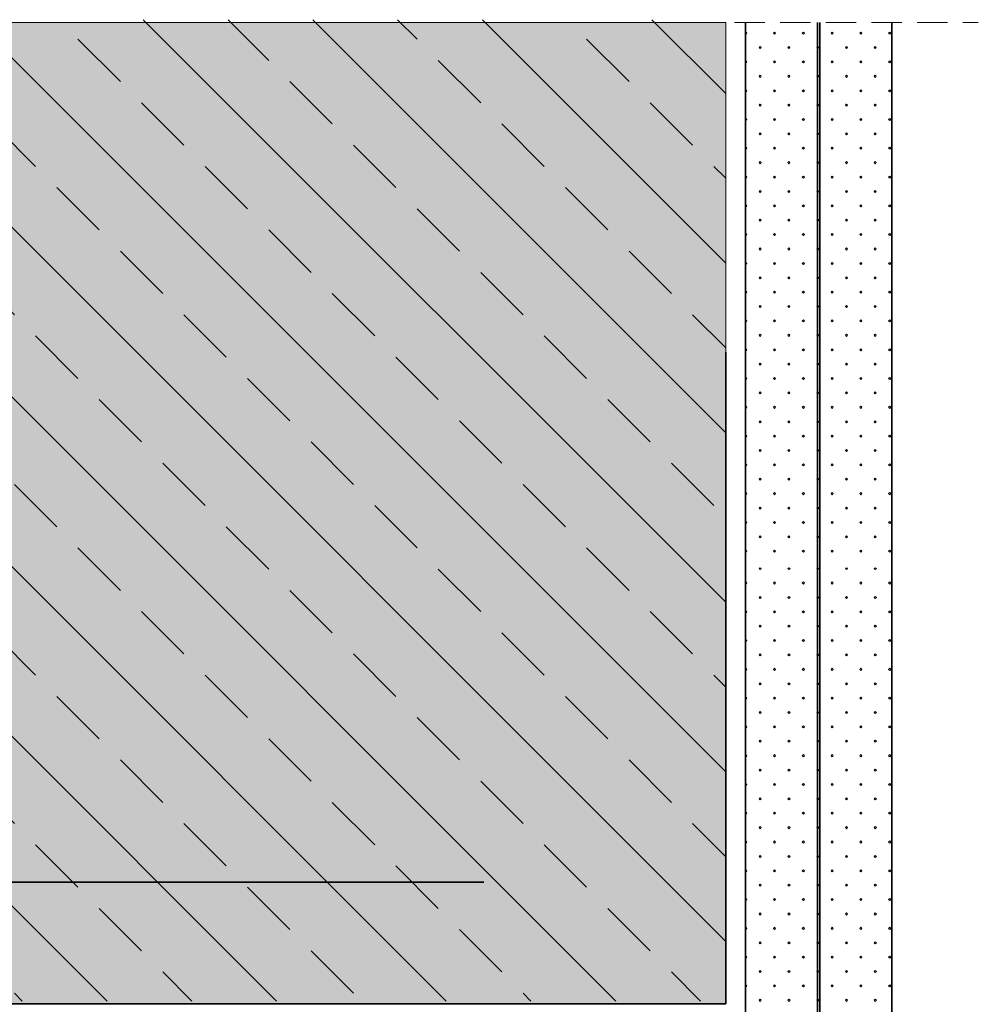
# Model space of a CAD drawing. Extents: x -1284 to -620, y -2333 to -1390.
# Drawn here: x -836 to -637, y -1595 to -1390 of the extents above; entities that cross this region are included whole.
import ezdxf

# ---------------------------------------------------------------- set-up
doc = ezdxf.new("R2010")
doc.units = 0
doc.header["$MEASUREMENT"] = 0
doc.linetypes.add('DASHED2', pattern=[9.525, 6.35, -3.175])
doc.layers.add('LAYER01', color=213, linetype='Continuous')
for name, color, linetype, lineweight in [('RP_Concrete', 251, 'Continuous', 15), ('RP_EPDM', 250, 'Continuous', 15), ('RP_Hilfslinie', 32, 'DASHED2', 15)]:
    doc.layers.add(name, color=color, linetype=linetype, lineweight=lineweight)

msp = doc.modelspace()

# ---------------------------------------------------------------- hatches: boundary and pattern name
at = {"layer": 'LAYER01', "linetype": 'Continuous', "lineweight": 9}
h = msp.add_hatch(dxfattribs=at)
h.set_pattern_fill('vl-punt', color=205, angle=90, style=0, pattern_type=0)
h.set_pattern_definition([(135, (2461.9652, -3364.8024), (-6, 3e-07), [0.307115, -8.178166]), (45, (2461.748, -3364.5852), (5.9999995, 11.999999), [0.307115, -8.178166]), (315, (2461.9652, -3364.368), (-5.9999995, 11.999999), [0.307115, -8.178166]), (225, (2462.1823, -3364.5852), (6, 3e-07), [0.307115, -8.178166]), (135, (2458.9652, -3361.8024), (-6, 3e-07), [0.307115, -8.178166]), (45, (2458.748, -3361.5852), (5.9999995, 11.999999), [0.307115, -8.178166]), (315, (2458.9652, -3361.368), (-5.9999995, 11.999999), [0.307115, -8.178166]), (225, (2459.1823, -3361.5852), (6, 3e-07), [0.307115, -8.178166])])
h.paths.add_polyline_path([(-654.6, -1599.41), (-654.6, -1504.41), (-685.1, -1504.41), (-685.1, -1599.41)])
at = {"layer": 'RP_Concrete', "linetype": 'Continuous', "lineweight": 0}
msp.add_hatch(color=252, dxfattribs=at).paths.add_polyline_path([(-869.6, -1390.72), (-869.6, -1595.3), (-689.21, -1595.3), (-689.21, -1390.72)])
at = {"layer": 'RP_EPDM', "linetype": 'Continuous', "lineweight": 0}
h = msp.add_hatch(dxfattribs=at)
h.set_pattern_fill('ANSI33', color=256, scale=100, angle=90, style=0)
h.set_pattern_definition([(135, (-1699.337, 347.02), (-17.67767, -17.67767), []), (135, (-1699.337, 364.698), (-17.67767, -17.67767), [12.5, -6.25])])
h.paths.add_polyline_path([(-869.66, -1390.15), (-869.66, -1594.73), (-689.21, -1594.73), (-689.21, -1390.15)])

# ---------------------------------------------------------------- linework, layer by layer
at = {"layer": 'LAYER01', "color": 134, "linetype": 'Continuous', "lineweight": 35}
for p, q in [((-685.1, -1599.41), (-685.1, -1390.72)), ((-670.1, -1629.91), (-670.1, -1390.72)), ((-669.6, -1629.91), (-669.6, -1390.72)), ((-654.6, -1629.91), (-654.6, -1390.72)), ((-689.21, -1595.3), (-689.21, -1459.46)), ((-869.6, -1595.3), (-689.21, -1595.3))]:
    msp.add_line(p, q, dxfattribs=at)
at = {"layer": 'LAYER01', "color": 205, "linetype": 'Continuous', "lineweight": 9}
for p, q in [((-685.1, -1392.8), (-685.03, -1392.74)), ((-685.03, -1393.17), (-685.1, -1393.11)), ((-685.03, -1392.74), (-684.82, -1392.95)), ((-684.82, -1392.95), (-685.03, -1393.17)), ((-679.25, -1392.95), (-679.03, -1392.74)), ((-679.03, -1393.17), (-679.25, -1392.95)), ((-679.03, -1392.74), (-678.82, -1392.95)), ((-678.82, -1392.95), (-679.03, -1393.17)), ((-673.25, -1392.95), (-673.03, -1392.74)), ((-673.03, -1393.17), (-673.25, -1392.95)), ((-673.03, -1392.74), (-672.82, -1392.95)), ((-672.82, -1392.95), (-673.03, -1393.17)), ((-667.25, -1392.95), (-667.03, -1392.74)), ((-667.03, -1393.17), (-667.25, -1392.95)), ((-667.03, -1392.74), (-666.82, -1392.95)), ((-666.82, -1392.95), (-667.03, -1393.17)), ((-661.25, -1392.95), (-661.03, -1392.74)), ((-661.03, -1393.17), (-661.25, -1392.95)), ((-661.03, -1392.74), (-660.82, -1392.95)), ((-660.82, -1392.95), (-661.03, -1393.17)), ((-655.25, -1392.95), (-655.03, -1392.74)), ((-655.03, -1393.17), (-655.25, -1392.95)), ((-655.03, -1392.74), (-654.82, -1392.95)), ((-654.82, -1392.95), (-655.03, -1393.17)), ((-682.25, -1395.95), (-682.03, -1395.74)), ((-682.03, -1395.74), (-681.82, -1395.95)), ((-676.25, -1395.95), (-676.03, -1395.74)), ((-676.03, -1395.74), (-675.82, -1395.95)), ((-670.25, -1395.95), (-670.03, -1395.74)), ((-670.03, -1395.74), (-669.82, -1395.95)), ((-664.25, -1395.95), (-664.03, -1395.74)), ((-664.03, -1395.74), (-663.82, -1395.95)), ((-658.25, -1395.95), (-658.03, -1395.74)), ((-658.03, -1395.74), (-657.82, -1395.95)), ((-682.03, -1396.17), (-682.25, -1395.95)), ((-681.82, -1395.95), (-682.03, -1396.17)), ((-676.03, -1396.17), (-676.25, -1395.95)), ((-675.82, -1395.95), (-676.03, -1396.17)), ((-670.03, -1396.17), (-670.25, -1395.95)), ((-669.82, -1395.95), (-670.03, -1396.17)), ((-664.03, -1396.17), (-664.25, -1395.95)), ((-663.82, -1395.95), (-664.03, -1396.17)), ((-658.03, -1396.17), (-658.25, -1395.95)), ((-657.82, -1395.95), (-658.03, -1396.17)), ((-685.1, -1398.8), (-685.03, -1398.74)), ((-685.03, -1399.17), (-685.1, -1399.11)), ((-685.03, -1398.74), (-684.82, -1398.95)), ((-684.82, -1398.95), (-685.03, -1399.17)), ((-679.25, -1398.95), (-679.03, -1398.74)), ((-679.03, -1399.17), (-679.25, -1398.95)), ((-679.03, -1398.74), (-678.82, -1398.95)), ((-678.82, -1398.95), (-679.03, -1399.17)), ((-673.25, -1398.95), (-673.03, -1398.74)), ((-673.03, -1399.17), (-673.25, -1398.95)), ((-673.03, -1398.74), (-672.82, -1398.95)), ((-672.82, -1398.95), (-673.03, -1399.17)), ((-667.25, -1398.95), (-667.03, -1398.74)), ((-667.03, -1399.17), (-667.25, -1398.95)), ((-667.03, -1398.74), (-666.82, -1398.95)), ((-666.82, -1398.95), (-667.03, -1399.17)), ((-661.25, -1398.95), (-661.03, -1398.74)), ((-661.03, -1399.17), (-661.25, -1398.95)), ((-661.03, -1398.74), (-660.82, -1398.95)), ((-660.82, -1398.95), (-661.03, -1399.17)), ((-655.25, -1398.95), (-655.03, -1398.74)), ((-655.03, -1399.17), (-655.25, -1398.95)), ((-655.03, -1398.74), (-654.82, -1398.95)), ((-654.82, -1398.95), (-655.03, -1399.17)), ((-682.25, -1401.95), (-682.03, -1401.74)), ((-682.03, -1401.74), (-681.82, -1401.95)), ((-676.25, -1401.95), (-676.03, -1401.74)), ((-676.03, -1401.74), (-675.82, -1401.95)), ((-670.25, -1401.95), (-670.03, -1401.74)), ((-670.03, -1401.74), (-669.82, -1401.95)), ((-664.25, -1401.95), (-664.03, -1401.74)), ((-664.03, -1401.74), (-663.82, -1401.95)), ((-658.25, -1401.95), (-658.03, -1401.74)), ((-658.03, -1401.74), (-657.82, -1401.95)), ((-682.03, -1402.17), (-682.25, -1401.95)), ((-681.82, -1401.95), (-682.03, -1402.17)), ((-676.03, -1402.17), (-676.25, -1401.95)), ((-675.82, -1401.95), (-676.03, -1402.17)), ((-670.03, -1402.17), (-670.25, -1401.95)), ((-669.82, -1401.95), (-670.03, -1402.17)), ((-664.03, -1402.17), (-664.25, -1401.95)), ((-663.82, -1401.95), (-664.03, -1402.17)), ((-658.03, -1402.17), (-658.25, -1401.95)), ((-657.82, -1401.95), (-658.03, -1402.17)), ((-685.1, -1404.8), (-685.03, -1404.74)), ((-685.03, -1405.17), (-685.1, -1405.11)), ((-685.03, -1404.74), (-684.82, -1404.95)), ((-684.82, -1404.95), (-685.03, -1405.17)), ((-679.25, -1404.95), (-679.03, -1404.74)), ((-679.03, -1405.17), (-679.25, -1404.95)), ((-679.03, -1404.74), (-678.82, -1404.95)), ((-678.82, -1404.95), (-679.03, -1405.17)), ((-673.25, -1404.95), (-673.03, -1404.74)), ((-673.03, -1405.17), (-673.25, -1404.95)), ((-673.03, -1404.74), (-672.82, -1404.95)), ((-672.82, -1404.95), (-673.03, -1405.17)), ((-667.25, -1404.95), (-667.03, -1404.74)), ((-667.03, -1405.17), (-667.25, -1404.95)), ((-667.03, -1404.74), (-666.82, -1404.95)), ((-666.82, -1404.95), (-667.03, -1405.17)), ((-661.25, -1404.95), (-661.03, -1404.74)), ((-661.03, -1405.17), (-661.25, -1404.95)), ((-661.03, -1404.74), (-660.82, -1404.95)), ((-660.82, -1404.95), (-661.03, -1405.17)), ((-655.25, -1404.95), (-655.03, -1404.74)), ((-655.03, -1405.17), (-655.25, -1404.95)), ((-655.03, -1404.74), (-654.82, -1404.95)), ((-654.82, -1404.95), (-655.03, -1405.17)), ((-682.25, -1407.95), (-682.03, -1407.74)), ((-682.25, -1407.95), (-682.07, -1407.78)), ((-682.03, -1408.17), (-682.25, -1407.95)), ((-682.03, -1408.17), (-682.25, -1407.95)), ((-682.03, -1407.74), (-681.82, -1407.95)), ((-681.82, -1407.95), (-682.03, -1408.17)), ((-681.82, -1407.95), (-682.03, -1408.17)), ((-682, -1407.78), (-681.82, -1407.95)), ((-676.25, -1407.95), (-676.03, -1407.74)), ((-676.25, -1407.95), (-676.07, -1407.78)), ((-676.03, -1408.17), (-676.25, -1407.95)), ((-676.03, -1408.17), (-676.25, -1407.95)), ((-676.03, -1407.74), (-675.82, -1407.95)), ((-675.82, -1407.95), (-676.03, -1408.17)), ((-675.82, -1407.95), (-676.03, -1408.17)), ((-676, -1407.78), (-675.82, -1407.95)), ((-670.25, -1407.95), (-670.03, -1407.74)), ((-670.25, -1407.95), (-670.07, -1407.78)), ((-670.03, -1408.17), (-670.25, -1407.95)), ((-670.03, -1408.17), (-670.25, -1407.95)), ((-670.03, -1407.74), (-669.82, -1407.95)), ((-669.82, -1407.95), (-670.03, -1408.17)), ((-669.82, -1407.95), (-670.03, -1408.17)), ((-670, -1407.78), (-669.82, -1407.95)), ((-664.25, -1407.95), (-664.03, -1407.74)), ((-664.25, -1407.95), (-664.07, -1407.78)), ((-664.03, -1408.17), (-664.25, -1407.95)), ((-664.03, -1408.17), (-664.25, -1407.95)), ((-664.03, -1407.74), (-663.82, -1407.95)), ((-663.82, -1407.95), (-664.03, -1408.17)), ((-663.82, -1407.95), (-664.03, -1408.17)), ((-664, -1407.78), (-663.82, -1407.95)), ((-658.25, -1407.95), (-658.03, -1407.74)), ((-658.25, -1407.95), (-658.07, -1407.78)), ((-658.03, -1408.17), (-658.25, -1407.95)), ((-658.03, -1408.17), (-658.25, -1407.95)), ((-658.03, -1407.74), (-657.82, -1407.95)), ((-657.82, -1407.95), (-658.03, -1408.17)), ((-657.82, -1407.95), (-658.03, -1408.17)), ((-658, -1407.78), (-657.82, -1407.95)), ((-685.1, -1410.8), (-685.03, -1410.74)), ((-685.1, -1410.8), (-685.03, -1410.74)), ((-685.03, -1411.17), (-685.1, -1411.1)), ((-685.03, -1410.74), (-684.82, -1410.95)), ((-684.82, -1410.95), (-685.03, -1411.17)), ((-679.25, -1410.95), (-679.03, -1410.74)), ((-679.03, -1411.17), (-679.25, -1410.95)), ((-679.03, -1410.74), (-678.82, -1410.95)), ((-678.82, -1410.95), (-679.03, -1411.17)), ((-673.25, -1410.95), (-673.03, -1410.74)), ((-673.03, -1411.17), (-673.25, -1410.95)), ((-673.03, -1410.74), (-672.82, -1410.95)), ((-672.82, -1410.95), (-673.03, -1411.17)), ((-667.25, -1410.95), (-667.03, -1410.74)), ((-667.03, -1411.17), (-667.25, -1410.95)), ((-667.03, -1410.74), (-666.82, -1410.95)), ((-666.82, -1410.95), (-667.03, -1411.17)), ((-661.25, -1410.95), (-661.03, -1410.74)), ((-661.03, -1411.17), (-661.25, -1410.95)), ((-661.03, -1410.74), (-660.82, -1410.95)), ((-660.82, -1410.95), (-661.03, -1411.17)), ((-655.25, -1410.95), (-655.03, -1410.74)), ((-655.03, -1411.17), (-655.25, -1410.95)), ((-655.03, -1410.74), (-654.82, -1410.95)), ((-654.82, -1410.95), (-655.03, -1411.17)), ((-682.25, -1413.95), (-682.03, -1413.74)), ((-682.03, -1414.17), (-682.25, -1413.95)), ((-682.03, -1413.74), (-681.82, -1413.95)), ((-681.82, -1413.95), (-682.03, -1414.17)), ((-676.25, -1413.95), (-676.03, -1413.74)), ((-676.03, -1414.17), (-676.25, -1413.95)), ((-676.03, -1413.74), (-675.82, -1413.95)), ((-675.82, -1413.95), (-676.03, -1414.17)), ((-670.25, -1413.95), (-670.03, -1413.74)), ((-670.03, -1414.17), (-670.25, -1413.95)), ((-670.03, -1413.74), (-669.82, -1413.95)), ((-669.82, -1413.95), (-670.03, -1414.17)), ((-664.25, -1413.95), (-664.03, -1413.74)), ((-664.03, -1414.17), (-664.25, -1413.95)), ((-664.03, -1413.74), (-663.82, -1413.95)), ((-663.82, -1413.95), (-664.03, -1414.17)), ((-658.25, -1413.95), (-658.03, -1413.74)), ((-658.03, -1414.17), (-658.25, -1413.95)), ((-658.03, -1413.74), (-657.82, -1413.95)), ((-657.82, -1413.95), (-658.03, -1414.17)), ((-685.1, -1416.8), (-685.03, -1416.74)), ((-685.03, -1417.17), (-685.1, -1417.1)), ((-685.03, -1416.74), (-684.82, -1416.95)), ((-684.82, -1416.95), (-685.03, -1417.17)), ((-679.25, -1416.95), (-679.03, -1416.74)), ((-679.03, -1417.17), (-679.25, -1416.95)), ((-679.03, -1416.74), (-678.82, -1416.95)), ((-678.82, -1416.95), (-679.03, -1417.17)), ((-673.25, -1416.95), (-673.03, -1416.74)), ((-673.03, -1417.17), (-673.25, -1416.95)), ((-673.03, -1416.74), (-672.82, -1416.95)), ((-672.82, -1416.95), (-673.03, -1417.17)), ((-667.25, -1416.95), (-667.03, -1416.74)), ((-667.03, -1417.17), (-667.25, -1416.95)), ((-667.03, -1416.74), (-666.82, -1416.95)), ((-666.82, -1416.95), (-667.03, -1417.17)), ((-661.25, -1416.95), (-661.03, -1416.74)), ((-661.03, -1417.17), (-661.25, -1416.95)), ((-661.03, -1416.74), (-660.82, -1416.95)), ((-660.82, -1416.95), (-661.03, -1417.17)), ((-655.25, -1416.95), (-655.03, -1416.74)), ((-655.03, -1417.17), (-655.25, -1416.95)), ((-655.03, -1416.74), (-654.82, -1416.95)), ((-654.82, -1416.95), (-655.03, -1417.17)), ((-682.25, -1419.95), (-682.03, -1419.74)), ((-682.03, -1420.17), (-682.25, -1419.95)), ((-682.03, -1419.74), (-681.82, -1419.95)), ((-681.82, -1419.95), (-682.03, -1420.17)), ((-676.25, -1419.95), (-676.03, -1419.74)), ((-676.03, -1420.17), (-676.25, -1419.95)), ((-676.03, -1419.74), (-675.82, -1419.95)), ((-675.82, -1419.95), (-676.03, -1420.17)), ((-670.25, -1419.95), (-670.03, -1419.74)), ((-670.03, -1420.17), (-670.25, -1419.95)), ((-670.03, -1419.74), (-669.82, -1419.95)), ((-669.82, -1419.95), (-670.03, -1420.17)), ((-664.25, -1419.95), (-664.03, -1419.74)), ((-664.03, -1420.17), (-664.25, -1419.95)), ((-664.03, -1419.74), (-663.82, -1419.95)), ((-663.82, -1419.95), (-664.03, -1420.17)), ((-658.25, -1419.95), (-658.03, -1419.74)), ((-658.03, -1420.17), (-658.25, -1419.95)), ((-658.03, -1419.74), (-657.82, -1419.95)), ((-657.82, -1419.95), (-658.03, -1420.17)), ((-685.1, -1422.8), (-685.03, -1422.74)), ((-685.03, -1423.17), (-685.1, -1423.1)), ((-685.03, -1422.74), (-684.82, -1422.95)), ((-684.82, -1422.95), (-685.03, -1423.17)), ((-679.25, -1422.95), (-679.03, -1422.74)), ((-679.03, -1423.17), (-679.25, -1422.95)), ((-679.03, -1422.74), (-678.82, -1422.95)), ((-678.82, -1422.95), (-679.03, -1423.17)), ((-673.25, -1422.95), (-673.03, -1422.74)), ((-673.03, -1423.17), (-673.25, -1422.95)), ((-673.03, -1422.74), (-672.82, -1422.95)), ((-672.82, -1422.95), (-673.03, -1423.17)), ((-667.25, -1422.95), (-667.03, -1422.74)), ((-667.03, -1423.17), (-667.25, -1422.95)), ((-667.03, -1422.74), (-666.82, -1422.95)), ((-666.82, -1422.95), (-667.03, -1423.17)), ((-661.25, -1422.95), (-661.03, -1422.74)), ((-661.03, -1423.17), (-661.25, -1422.95)), ((-661.03, -1422.74), (-660.82, -1422.95)), ((-660.82, -1422.95), (-661.03, -1423.17)), ((-655.25, -1422.95), (-655.03, -1422.74)), ((-655.03, -1423.17), (-655.25, -1422.95)), ((-655.03, -1422.74), (-654.82, -1422.95)), ((-654.82, -1422.95), (-655.03, -1423.17)), ((-682.25, -1425.95), (-682.03, -1425.74)), ((-682.03, -1426.17), (-682.25, -1425.95)), ((-682.03, -1425.74), (-681.82, -1425.95)), ((-681.82, -1425.95), (-682.03, -1426.17)), ((-676.25, -1425.95), (-676.03, -1425.74)), ((-676.03, -1426.17), (-676.25, -1425.95)), ((-676.03, -1425.74), (-675.82, -1425.95)), ((-675.82, -1425.95), (-676.03, -1426.17)), ((-670.25, -1425.95), (-670.03, -1425.74)), ((-670.03, -1426.17), (-670.25, -1425.95)), ((-670.03, -1425.74), (-669.82, -1425.95)), ((-669.82, -1425.95), (-670.03, -1426.17)), ((-664.25, -1425.95), (-664.03, -1425.74)), ((-664.03, -1426.17), (-664.25, -1425.95)), ((-664.03, -1425.74), (-663.82, -1425.95)), ((-663.82, -1425.95), (-664.03, -1426.17)), ((-658.25, -1425.95), (-658.03, -1425.74)), ((-658.03, -1426.17), (-658.25, -1425.95)), ((-658.03, -1425.74), (-657.82, -1425.95)), ((-657.82, -1425.95), (-658.03, -1426.17)), ((-685.1, -1428.8), (-685.03, -1428.74)), ((-685.03, -1429.17), (-685.1, -1429.1)), ((-685.03, -1428.74), (-684.82, -1428.95)), ((-684.82, -1428.95), (-685.03, -1429.17)), ((-679.25, -1428.95), (-679.03, -1428.74)), ((-679.03, -1429.17), (-679.25, -1428.95)), ((-679.03, -1428.74), (-678.82, -1428.95)), ((-678.82, -1428.95), (-679.03, -1429.17)), ((-673.25, -1428.95), (-673.03, -1428.74)), ((-673.03, -1429.17), (-673.25, -1428.95)), ((-673.03, -1428.74), (-672.82, -1428.95)), ((-672.82, -1428.95), (-673.03, -1429.17)), ((-667.25, -1428.95), (-667.03, -1428.74)), ((-667.03, -1429.17), (-667.25, -1428.95)), ((-667.03, -1428.74), (-666.82, -1428.95)), ((-666.82, -1428.95), (-667.03, -1429.17)), ((-661.25, -1428.95), (-661.03, -1428.74)), ((-661.03, -1429.17), (-661.25, -1428.95)), ((-661.03, -1428.74), (-660.82, -1428.95)), ((-660.82, -1428.95), (-661.03, -1429.17)), ((-655.25, -1428.95), (-655.03, -1428.74)), ((-655.03, -1429.17), (-655.25, -1428.95)), ((-655.03, -1428.74), (-654.82, -1428.95)), ((-654.82, -1428.95), (-655.03, -1429.17)), ((-682.25, -1431.95), (-682.03, -1431.74)), ((-682.03, -1432.17), (-682.25, -1431.95)), ((-682.03, -1431.74), (-681.82, -1431.95)), ((-681.82, -1431.95), (-682.03, -1432.17)), ((-676.25, -1431.95), (-676.03, -1431.74)), ((-676.03, -1432.17), (-676.25, -1431.95)), ((-676.03, -1431.74), (-675.82, -1431.95)), ((-675.82, -1431.95), (-676.03, -1432.17)), ((-670.25, -1431.95), (-670.03, -1431.74)), ((-670.03, -1432.17), (-670.25, -1431.95)), ((-670.03, -1431.74), (-669.82, -1431.95)), ((-669.82, -1431.95), (-670.03, -1432.17)), ((-664.25, -1431.95), (-664.03, -1431.74)), ((-664.03, -1432.17), (-664.25, -1431.95)), ((-664.03, -1431.74), (-663.82, -1431.95)), ((-663.82, -1431.95), (-664.03, -1432.17)), ((-658.25, -1431.95), (-658.03, -1431.74)), ((-658.03, -1432.17), (-658.25, -1431.95)), ((-658.03, -1431.74), (-657.82, -1431.95)), ((-657.82, -1431.95), (-658.03, -1432.17)), ((-685.1, -1434.8), (-685.03, -1434.74)), ((-685.03, -1434.74), (-684.82, -1434.95)), ((-679.25, -1434.95), (-679.03, -1434.74)), ((-679.03, -1434.74), (-678.82, -1434.95)), ((-673.25, -1434.95), (-673.03, -1434.74)), ((-673.03, -1434.74), (-672.82, -1434.95)), ((-667.25, -1434.95), (-667.03, -1434.74)), ((-667.03, -1434.74), (-666.82, -1434.95)), ((-661.25, -1434.95), (-661.03, -1434.74)), ((-661.03, -1434.74), (-660.82, -1434.95)), ((-655.25, -1434.95), (-655.03, -1434.74)), ((-655.03, -1434.74), (-654.82, -1434.95)), ((-685.03, -1435.17), (-685.1, -1435.1)), ((-684.82, -1434.95), (-685.03, -1435.17)), ((-679.03, -1435.17), (-679.25, -1434.95)), ((-678.82, -1434.95), (-679.03, -1435.17)), ((-673.03, -1435.17), (-673.25, -1434.95)), ((-672.82, -1434.95), (-673.03, -1435.17)), ((-667.03, -1435.17), (-667.25, -1434.95)), ((-666.82, -1434.95), (-667.03, -1435.17)), ((-661.03, -1435.17), (-661.25, -1434.95)), ((-660.82, -1434.95), (-661.03, -1435.17)), ((-655.03, -1435.17), (-655.25, -1434.95)), ((-654.82, -1434.95), (-655.03, -1435.17)), ((-682.25, -1437.95), (-682.03, -1437.74)), ((-682.03, -1438.17), (-682.25, -1437.95)), ((-682.03, -1437.74), (-681.82, -1437.95)), ((-681.82, -1437.95), (-682.03, -1438.17)), ((-676.25, -1437.95), (-676.03, -1437.74)), ((-676.03, -1438.17), (-676.25, -1437.95)), ((-676.03, -1437.74), (-675.82, -1437.95)), ((-675.82, -1437.95), (-676.03, -1438.17)), ((-670.25, -1437.95), (-670.03, -1437.74)), ((-670.03, -1438.17), (-670.25, -1437.95)), ((-670.03, -1437.74), (-669.82, -1437.95)), ((-669.82, -1437.95), (-670.03, -1438.17)), ((-664.25, -1437.95), (-664.03, -1437.74)), ((-664.03, -1438.17), (-664.25, -1437.95)), ((-664.03, -1437.74), (-663.82, -1437.95)), ((-663.82, -1437.95), (-664.03, -1438.17)), ((-658.25, -1437.95), (-658.03, -1437.74)), ((-658.03, -1438.17), (-658.25, -1437.95)), ((-658.03, -1437.74), (-657.82, -1437.95)), ((-657.82, -1437.95), (-658.03, -1438.17)), ((-685.1, -1440.8), (-685.03, -1440.74)), ((-685.03, -1440.74), (-684.82, -1440.95)), ((-679.25, -1440.95), (-679.03, -1440.74)), ((-679.03, -1440.74), (-678.82, -1440.95)), ((-673.25, -1440.95), (-673.03, -1440.74)), ((-673.03, -1440.74), (-672.82, -1440.95)), ((-667.25, -1440.95), (-667.03, -1440.74)), ((-667.03, -1440.74), (-666.82, -1440.95)), ((-661.25, -1440.95), (-661.03, -1440.74)), ((-661.03, -1440.74), (-660.82, -1440.95)), ((-655.25, -1440.95), (-655.03, -1440.74)), ((-655.03, -1440.74), (-654.82, -1440.95)), ((-685.03, -1441.17), (-685.1, -1441.1)), ((-684.82, -1440.95), (-685.03, -1441.17)), ((-679.03, -1441.17), (-679.25, -1440.95)), ((-678.82, -1440.95), (-679.03, -1441.17)), ((-673.03, -1441.17), (-673.25, -1440.95)), ((-672.82, -1440.95), (-673.03, -1441.17)), ((-667.03, -1441.17), (-667.25, -1440.95)), ((-666.82, -1440.95), (-667.03, -1441.17)), ((-661.03, -1441.17), (-661.25, -1440.95)), ((-660.82, -1440.95), (-661.03, -1441.17)), ((-655.03, -1441.17), (-655.25, -1440.95)), ((-654.82, -1440.95), (-655.03, -1441.17)), ((-682.25, -1443.95), (-682.03, -1443.74)), ((-682.03, -1444.17), (-682.25, -1443.95)), ((-682.03, -1443.74), (-681.82, -1443.95)), ((-681.82, -1443.95), (-682.03, -1444.17)), ((-676.25, -1443.95), (-676.03, -1443.74)), ((-676.03, -1444.17), (-676.25, -1443.95)), ((-676.03, -1443.74), (-675.82, -1443.95)), ((-675.82, -1443.95), (-676.03, -1444.17)), ((-670.25, -1443.95), (-670.03, -1443.74)), ((-670.03, -1444.17), (-670.25, -1443.95)), ((-670.03, -1443.74), (-669.82, -1443.95)), ((-669.82, -1443.95), (-670.03, -1444.17)), ((-664.25, -1443.95), (-664.03, -1443.74)), ((-664.03, -1444.17), (-664.25, -1443.95)), ((-664.03, -1443.74), (-663.82, -1443.95)), ((-663.82, -1443.95), (-664.03, -1444.17)), ((-658.25, -1443.95), (-658.03, -1443.74)), ((-658.03, -1444.17), (-658.25, -1443.95)), ((-658.03, -1443.74), (-657.82, -1443.95)), ((-657.82, -1443.95), (-658.03, -1444.17)), ((-685.1, -1446.8), (-685.03, -1446.74)), ((-685.03, -1446.74), (-684.82, -1446.95)), ((-684.82, -1446.95), (-685.03, -1447.17)), ((-679.25, -1446.95), (-679.03, -1446.74)), ((-679.03, -1447.17), (-679.25, -1446.95)), ((-679.03, -1446.74), (-678.82, -1446.95)), ((-678.82, -1446.95), (-679.03, -1447.17)), ((-673.25, -1446.95), (-673.03, -1446.74)), ((-673.03, -1447.17), (-673.25, -1446.95)), ((-673.03, -1446.74), (-672.82, -1446.95)), ((-672.82, -1446.95), (-673.03, -1447.17)), ((-667.25, -1446.95), (-667.03, -1446.74)), ((-667.03, -1447.17), (-667.25, -1446.95)), ((-667.03, -1446.74), (-666.82, -1446.95)), ((-666.82, -1446.95), (-667.03, -1447.17)), ((-661.25, -1446.95), (-661.03, -1446.74)), ((-661.03, -1447.17), (-661.25, -1446.95)), ((-661.03, -1446.74), (-660.82, -1446.95)), ((-660.82, -1446.95), (-661.03, -1447.17)), ((-655.25, -1446.95), (-655.03, -1446.74)), ((-655.03, -1447.17), (-655.25, -1446.95)), ((-655.03, -1446.74), (-654.82, -1446.95)), ((-654.82, -1446.95), (-655.03, -1447.17)), ((-685.03, -1447.17), (-685.1, -1447.1)), ((-682.25, -1449.95), (-682.03, -1449.74)), ((-682.03, -1450.17), (-682.25, -1449.95)), ((-682.03, -1449.74), (-681.82, -1449.95)), ((-681.82, -1449.95), (-682.03, -1450.17)), ((-676.25, -1449.95), (-676.03, -1449.74)), ((-676.03, -1450.17), (-676.25, -1449.95)), ((-676.03, -1449.74), (-675.82, -1449.95)), ((-675.82, -1449.95), (-676.03, -1450.17)), ((-670.25, -1449.95), (-670.03, -1449.74)), ((-670.03, -1450.17), (-670.25, -1449.95)), ((-670.03, -1449.74), (-669.82, -1449.95)), ((-669.82, -1449.95), (-670.03, -1450.17)), ((-664.25, -1449.95), (-664.03, -1449.74)), ((-664.03, -1450.17), (-664.25, -1449.95)), ((-664.03, -1449.74), (-663.82, -1449.95)), ((-663.82, -1449.95), (-664.03, -1450.17)), ((-658.25, -1449.95), (-658.03, -1449.74)), ((-658.03, -1450.17), (-658.25, -1449.95)), ((-658.03, -1449.74), (-657.82, -1449.95)), ((-657.82, -1449.95), (-658.03, -1450.17)), ((-685.1, -1452.8), (-685.03, -1452.74)), ((-685.03, -1453.17), (-685.1, -1453.1)), ((-685.03, -1452.74), (-684.82, -1452.95)), ((-684.82, -1452.95), (-685.03, -1453.17)), ((-679.25, -1452.95), (-679.03, -1452.74)), ((-679.03, -1453.17), (-679.25, -1452.95)), ((-679.03, -1452.74), (-678.82, -1452.95)), ((-678.82, -1452.95), (-679.03, -1453.17)), ((-673.25, -1452.95), (-673.03, -1452.74)), ((-673.03, -1453.17), (-673.25, -1452.95)), ((-673.03, -1452.74), (-672.82, -1452.95)), ((-672.82, -1452.95), (-673.03, -1453.17)), ((-667.25, -1452.95), (-667.03, -1452.74)), ((-667.03, -1453.17), (-667.25, -1452.95)), ((-667.03, -1452.74), (-666.82, -1452.95)), ((-666.82, -1452.95), (-667.03, -1453.17)), ((-661.25, -1452.95), (-661.03, -1452.74)), ((-661.03, -1453.17), (-661.25, -1452.95)), ((-661.03, -1452.74), (-660.82, -1452.95)), ((-660.82, -1452.95), (-661.03, -1453.17)), ((-655.25, -1452.95), (-655.03, -1452.74)), ((-655.03, -1453.17), (-655.25, -1452.95)), ((-655.03, -1452.74), (-654.82, -1452.95)), ((-654.82, -1452.95), (-655.03, -1453.17)), ((-682.25, -1455.95), (-682.03, -1455.74)), ((-682.03, -1456.17), (-682.25, -1455.95)), ((-682.03, -1455.74), (-681.82, -1455.95)), ((-681.82, -1455.95), (-682.03, -1456.17)), ((-676.25, -1455.95), (-676.03, -1455.74)), ((-676.03, -1456.17), (-676.25, -1455.95)), ((-676.03, -1455.74), (-675.82, -1455.95)), ((-675.82, -1455.95), (-676.03, -1456.17)), ((-670.25, -1455.95), (-670.03, -1455.74)), ((-670.03, -1456.17), (-670.25, -1455.95)), ((-670.03, -1455.74), (-669.82, -1455.95)), ((-669.82, -1455.95), (-670.03, -1456.17)), ((-664.25, -1455.95), (-664.03, -1455.74)), ((-664.03, -1456.17), (-664.25, -1455.95)), ((-664.03, -1455.74), (-663.82, -1455.95)), ((-663.82, -1455.95), (-664.03, -1456.17)), ((-658.25, -1455.95), (-658.03, -1455.74)), ((-658.03, -1456.17), (-658.25, -1455.95)), ((-658.03, -1455.74), (-657.82, -1455.95)), ((-657.82, -1455.95), (-658.03, -1456.17)), ((-685.1, -1458.8), (-685.03, -1458.74)), ((-685.03, -1459.17), (-685.1, -1459.1)), ((-685.03, -1458.74), (-684.82, -1458.95)), ((-684.82, -1458.95), (-685.03, -1459.17)), ((-679.25, -1458.95), (-679.03, -1458.74)), ((-679.03, -1459.17), (-679.25, -1458.95)), ((-679.03, -1458.74), (-678.82, -1458.95)), ((-678.82, -1458.95), (-679.03, -1459.17)), ((-673.25, -1458.95), (-673.03, -1458.74)), ((-673.03, -1459.17), (-673.25, -1458.95)), ((-673.03, -1458.74), (-672.82, -1458.95)), ((-672.82, -1458.95), (-673.03, -1459.17)), ((-667.25, -1458.95), (-667.03, -1458.74)), ((-667.03, -1459.17), (-667.25, -1458.95)), ((-667.03, -1458.74), (-666.82, -1458.95)), ((-666.82, -1458.95), (-667.03, -1459.17)), ((-661.25, -1458.95), (-661.03, -1458.74)), ((-661.03, -1459.17), (-661.25, -1458.95)), ((-661.03, -1458.74), (-660.82, -1458.95)), ((-660.82, -1458.95), (-661.03, -1459.17)), ((-655.25, -1458.95), (-655.03, -1458.74)), ((-655.03, -1459.17), (-655.25, -1458.95)), ((-655.03, -1458.74), (-654.82, -1458.95)), ((-654.82, -1458.95), (-655.03, -1459.17)), ((-682.25, -1461.95), (-682.03, -1461.74)), ((-682.03, -1462.17), (-682.25, -1461.95)), ((-682.03, -1461.74), (-681.82, -1461.95)), ((-681.82, -1461.95), (-682.03, -1462.17)), ((-676.25, -1461.95), (-676.03, -1461.74)), ((-676.03, -1462.17), (-676.25, -1461.95)), ((-676.03, -1461.74), (-675.82, -1461.95)), ((-675.82, -1461.95), (-676.03, -1462.17)), ((-670.25, -1461.95), (-670.03, -1461.74)), ((-670.03, -1462.17), (-670.25, -1461.95)), ((-670.03, -1461.74), (-669.82, -1461.95)), ((-669.82, -1461.95), (-670.03, -1462.17)), ((-664.25, -1461.95), (-664.03, -1461.74)), ((-664.03, -1462.17), (-664.25, -1461.95)), ((-664.03, -1461.74), (-663.82, -1461.95)), ((-663.82, -1461.95), (-664.03, -1462.17)), ((-658.25, -1461.95), (-658.03, -1461.74)), ((-658.03, -1462.17), (-658.25, -1461.95)), ((-658.03, -1461.74), (-657.82, -1461.95)), ((-657.82, -1461.95), (-658.03, -1462.17)), ((-685.1, -1464.8), (-685.03, -1464.74)), ((-685.03, -1465.17), (-685.1, -1465.1)), ((-685.03, -1464.74), (-684.82, -1464.95)), ((-684.82, -1464.95), (-685.03, -1465.17)), ((-679.25, -1464.95), (-679.03, -1464.74)), ((-679.03, -1465.17), (-679.25, -1464.95)), ((-679.03, -1464.74), (-678.82, -1464.95)), ((-678.82, -1464.95), (-679.03, -1465.17)), ((-673.25, -1464.95), (-673.03, -1464.74)), ((-673.03, -1465.17), (-673.25, -1464.95)), ((-673.03, -1464.74), (-672.82, -1464.95)), ((-672.82, -1464.95), (-673.03, -1465.17)), ((-667.25, -1464.95), (-667.03, -1464.74)), ((-667.03, -1465.17), (-667.25, -1464.95)), ((-667.03, -1464.74), (-666.82, -1464.95)), ((-666.82, -1464.95), (-667.03, -1465.17)), ((-661.25, -1464.95), (-661.03, -1464.74)), ((-661.03, -1465.17), (-661.25, -1464.95)), ((-661.03, -1464.74), (-660.82, -1464.95)), ((-660.82, -1464.95), (-661.03, -1465.17)), ((-655.25, -1464.95), (-655.03, -1464.74)), ((-655.03, -1465.17), (-655.25, -1464.95)), ((-655.03, -1464.74), (-654.82, -1464.95)), ((-654.82, -1464.95), (-655.03, -1465.17)), ((-682.25, -1467.95), (-682.03, -1467.74)), ((-682.03, -1468.17), (-682.25, -1467.95)), ((-682.03, -1467.74), (-681.82, -1467.95)), ((-681.82, -1467.95), (-682.03, -1468.17)), ((-676.25, -1467.95), (-676.03, -1467.74)), ((-676.03, -1468.17), (-676.25, -1467.95)), ((-676.03, -1467.74), (-675.82, -1467.95)), ((-675.82, -1467.95), (-676.03, -1468.17)), ((-670.25, -1467.95), (-670.03, -1467.74)), ((-670.03, -1468.17), (-670.25, -1467.95)), ((-670.03, -1467.74), (-669.82, -1467.95)), ((-669.82, -1467.95), (-670.03, -1468.17)), ((-664.25, -1467.95), (-664.03, -1467.74)), ((-664.03, -1468.17), (-664.25, -1467.95)), ((-664.03, -1467.74), (-663.82, -1467.95)), ((-663.82, -1467.95), (-664.03, -1468.17)), ((-658.25, -1467.95), (-658.03, -1467.74)), ((-658.03, -1468.17), (-658.25, -1467.95)), ((-658.03, -1467.74), (-657.82, -1467.95)), ((-657.82, -1467.95), (-658.03, -1468.17)), ((-685.1, -1470.8), (-685.03, -1470.74)), ((-685.03, -1471.17), (-685.1, -1471.1)), ((-685.03, -1470.74), (-684.82, -1470.95)), ((-684.82, -1470.95), (-685.03, -1471.17)), ((-679.25, -1470.95), (-679.03, -1470.74)), ((-679.03, -1471.17), (-679.25, -1470.95)), ((-679.03, -1470.74), (-678.82, -1470.95)), ((-678.82, -1470.95), (-679.03, -1471.17)), ((-673.25, -1470.95), (-673.03, -1470.74)), ((-673.03, -1471.17), (-673.25, -1470.95)), ((-673.03, -1470.74), (-672.82, -1470.95)), ((-672.82, -1470.95), (-673.03, -1471.17)), ((-667.25, -1470.95), (-667.03, -1470.74)), ((-667.03, -1471.17), (-667.25, -1470.95)), ((-667.03, -1470.74), (-666.82, -1470.95)), ((-666.82, -1470.95), (-667.03, -1471.17)), ((-661.25, -1470.95), (-661.03, -1470.74)), ((-661.03, -1471.17), (-661.25, -1470.95)), ((-661.03, -1470.74), (-660.82, -1470.95)), ((-660.82, -1470.95), (-661.03, -1471.17)), ((-655.25, -1470.95), (-655.03, -1470.74)), ((-655.03, -1471.17), (-655.25, -1470.95)), ((-655.03, -1470.74), (-654.82, -1470.95)), ((-654.82, -1470.95), (-655.03, -1471.17)), ((-682.25, -1473.95), (-682.03, -1473.74)), ((-682.03, -1473.74), (-681.82, -1473.95)), ((-676.25, -1473.95), (-676.03, -1473.74)), ((-676.03, -1473.74), (-675.82, -1473.95)), ((-670.25, -1473.95), (-670.03, -1473.74)), ((-670.03, -1473.74), (-669.82, -1473.95)), ((-664.25, -1473.95), (-664.03, -1473.74)), ((-664.03, -1473.74), (-663.82, -1473.95)), ((-658.25, -1473.95), (-658.03, -1473.74)), ((-658.03, -1473.74), (-657.82, -1473.95)), ((-682.03, -1474.17), (-682.25, -1473.95)), ((-681.82, -1473.95), (-682.03, -1474.17)), ((-676.03, -1474.17), (-676.25, -1473.95)), ((-675.82, -1473.95), (-676.03, -1474.17)), ((-670.03, -1474.17), (-670.25, -1473.95)), ((-669.82, -1473.95), (-670.03, -1474.17)), ((-664.03, -1474.17), (-664.25, -1473.95)), ((-663.82, -1473.95), (-664.03, -1474.17)), ((-658.03, -1474.17), (-658.25, -1473.95)), ((-657.82, -1473.95), (-658.03, -1474.17)), ((-685.1, -1476.8), (-685.03, -1476.74)), ((-685.03, -1477.17), (-685.1, -1477.1)), ((-685.03, -1476.74), (-684.82, -1476.95)), ((-684.82, -1476.95), (-685.03, -1477.17)), ((-679.25, -1476.95), (-679.03, -1476.74)), ((-679.03, -1477.17), (-679.25, -1476.95)), ((-679.03, -1476.74), (-678.82, -1476.95)), ((-678.82, -1476.95), (-679.03, -1477.17)), ((-673.25, -1476.95), (-673.03, -1476.74)), ((-673.03, -1477.17), (-673.25, -1476.95)), ((-673.03, -1476.74), (-672.82, -1476.95)), ((-672.82, -1476.95), (-673.03, -1477.17)), ((-667.25, -1476.95), (-667.03, -1476.74)), ((-667.03, -1477.17), (-667.25, -1476.95)), ((-667.03, -1476.74), (-666.82, -1476.95)), ((-666.82, -1476.95), (-667.03, -1477.17)), ((-661.25, -1476.95), (-661.03, -1476.74)), ((-661.03, -1477.17), (-661.25, -1476.95)), ((-661.03, -1476.74), (-660.82, -1476.95)), ((-660.82, -1476.95), (-661.03, -1477.17)), ((-655.25, -1476.95), (-655.03, -1476.74)), ((-655.03, -1477.17), (-655.25, -1476.95)), ((-655.03, -1476.74), (-654.82, -1476.95)), ((-654.82, -1476.95), (-655.03, -1477.17)), ((-682.25, -1479.95), (-682.03, -1479.74)), ((-682.03, -1479.74), (-681.82, -1479.95)), ((-676.25, -1479.95), (-676.03, -1479.74)), ((-676.03, -1479.74), (-675.82, -1479.95)), ((-670.25, -1479.95), (-670.03, -1479.74)), ((-670.03, -1479.74), (-669.82, -1479.95)), ((-664.25, -1479.95), (-664.03, -1479.74)), ((-664.03, -1479.74), (-663.82, -1479.95)), ((-658.25, -1479.95), (-658.03, -1479.74)), ((-658.03, -1479.74), (-657.82, -1479.95)), ((-682.03, -1480.17), (-682.25, -1479.95)), ((-681.82, -1479.95), (-682.03, -1480.17)), ((-676.03, -1480.17), (-676.25, -1479.95)), ((-675.82, -1479.95), (-676.03, -1480.17)), ((-670.03, -1480.17), (-670.25, -1479.95)), ((-669.82, -1479.95), (-670.03, -1480.17)), ((-664.03, -1480.17), (-664.25, -1479.95)), ((-663.82, -1479.95), (-664.03, -1480.17)), ((-658.03, -1480.17), (-658.25, -1479.95)), ((-657.82, -1479.95), (-658.03, -1480.17)), ((-685.1, -1482.8), (-685.03, -1482.74)), ((-685.03, -1483.17), (-685.1, -1483.1)), ((-685.03, -1482.74), (-684.82, -1482.95)), ((-684.82, -1482.95), (-685.03, -1483.17)), ((-679.25, -1482.95), (-679.03, -1482.74)), ((-679.03, -1483.17), (-679.25, -1482.95)), ((-679.03, -1482.74), (-678.82, -1482.95)), ((-678.82, -1482.95), (-679.03, -1483.17)), ((-673.25, -1482.95), (-673.03, -1482.74)), ((-673.03, -1483.17), (-673.25, -1482.95)), ((-673.03, -1482.74), (-672.82, -1482.95)), ((-672.82, -1482.95), (-673.03, -1483.17)), ((-667.25, -1482.95), (-667.03, -1482.74)), ((-667.03, -1483.17), (-667.25, -1482.95)), ((-667.03, -1482.74), (-666.82, -1482.95)), ((-666.82, -1482.95), (-667.03, -1483.17)), ((-661.25, -1482.95), (-661.03, -1482.74)), ((-661.03, -1483.17), (-661.25, -1482.95)), ((-661.03, -1482.74), (-660.82, -1482.95)), ((-660.82, -1482.95), (-661.03, -1483.17)), ((-655.25, -1482.95), (-655.03, -1482.74)), ((-655.03, -1483.17), (-655.25, -1482.95)), ((-655.03, -1482.74), (-654.82, -1482.95)), ((-654.82, -1482.95), (-655.03, -1483.17)), ((-682.25, -1485.95), (-682.03, -1485.74)), ((-682.03, -1486.17), (-682.25, -1485.95)), ((-682.03, -1485.74), (-681.82, -1485.95)), ((-681.82, -1485.95), (-682.03, -1486.17)), ((-676.25, -1485.95), (-676.03, -1485.74)), ((-676.03, -1486.17), (-676.25, -1485.95)), ((-676.03, -1485.74), (-675.82, -1485.95)), ((-675.82, -1485.95), (-676.03, -1486.17)), ((-670.25, -1485.95), (-670.03, -1485.74)), ((-670.03, -1486.17), (-670.25, -1485.95)), ((-670.03, -1485.74), (-669.82, -1485.95)), ((-669.82, -1485.95), (-670.03, -1486.17)), ((-664.25, -1485.95), (-664.03, -1485.74)), ((-664.03, -1486.17), (-664.25, -1485.95)), ((-664.03, -1485.74), (-663.82, -1485.95)), ((-663.82, -1485.95), (-664.03, -1486.17)), ((-658.25, -1485.95), (-658.03, -1485.74)), ((-658.03, -1486.17), (-658.25, -1485.95)), ((-658.03, -1485.74), (-657.82, -1485.95)), ((-657.82, -1485.95), (-658.03, -1486.17)), ((-685.1, -1488.8), (-685.03, -1488.74)), ((-685.03, -1489.17), (-685.1, -1489.1)), ((-685.03, -1488.74), (-684.82, -1488.95)), ((-684.82, -1488.95), (-685.03, -1489.17)), ((-679.25, -1488.95), (-679.03, -1488.74)), ((-679.03, -1489.17), (-679.25, -1488.95)), ((-679.03, -1488.74), (-678.82, -1488.95)), ((-678.82, -1488.95), (-679.03, -1489.17)), ((-673.25, -1488.95), (-673.03, -1488.74)), ((-673.03, -1489.17), (-673.25, -1488.95)), ((-673.03, -1488.74), (-672.82, -1488.95)), ((-672.82, -1488.95), (-673.03, -1489.17)), ((-667.25, -1488.95), (-667.03, -1488.74)), ((-667.03, -1489.17), (-667.25, -1488.95)), ((-667.03, -1488.74), (-666.82, -1488.95)), ((-666.82, -1488.95), (-667.03, -1489.17)), ((-661.25, -1488.95), (-661.03, -1488.74)), ((-661.03, -1489.17), (-661.25, -1488.95)), ((-661.03, -1488.74), (-660.82, -1488.95)), ((-660.82, -1488.95), (-661.03, -1489.17)), ((-655.25, -1488.95), (-655.03, -1488.74)), ((-655.03, -1489.17), (-655.25, -1488.95)), ((-655.03, -1488.74), (-654.82, -1488.95)), ((-654.82, -1488.95), (-655.03, -1489.17)), ((-682.25, -1491.95), (-682.03, -1491.74)), ((-682.03, -1492.17), (-682.25, -1491.95)), ((-682.03, -1491.74), (-681.82, -1491.95)), ((-681.82, -1491.95), (-682.03, -1492.17)), ((-676.25, -1491.95), (-676.03, -1491.74)), ((-676.03, -1492.17), (-676.25, -1491.95)), ((-676.03, -1491.74), (-675.82, -1491.95)), ((-675.82, -1491.95), (-676.03, -1492.17)), ((-670.25, -1491.95), (-670.03, -1491.74)), ((-670.03, -1492.17), (-670.25, -1491.95)), ((-670.03, -1491.74), (-669.82, -1491.95)), ((-669.82, -1491.95), (-670.03, -1492.17)), ((-664.25, -1491.95), (-664.03, -1491.74)), ((-664.03, -1492.17), (-664.25, -1491.95)), ((-664.03, -1491.74), (-663.82, -1491.95)), ((-663.82, -1491.95), (-664.03, -1492.17)), ((-658.25, -1491.95), (-658.03, -1491.74)), ((-658.03, -1492.17), (-658.25, -1491.95)), ((-658.03, -1491.74), (-657.82, -1491.95)), ((-657.82, -1491.95), (-658.03, -1492.17)), ((-685.1, -1494.8), (-685.03, -1494.74)), ((-685.03, -1495.17), (-685.1, -1495.1)), ((-685.03, -1494.74), (-684.82, -1494.95)), ((-684.82, -1494.95), (-685.03, -1495.17)), ((-679.25, -1494.95), (-679.03, -1494.74)), ((-679.03, -1495.17), (-679.25, -1494.95)), ((-679.03, -1494.74), (-678.82, -1494.95)), ((-678.82, -1494.95), (-679.03, -1495.17)), ((-673.25, -1494.95), (-673.03, -1494.74)), ((-673.03, -1495.17), (-673.25, -1494.95)), ((-673.03, -1494.74), (-672.82, -1494.95)), ((-672.82, -1494.95), (-673.03, -1495.17)), ((-667.25, -1494.95), (-667.03, -1494.74)), ((-667.03, -1495.17), (-667.25, -1494.95)), ((-667.03, -1494.74), (-666.82, -1494.95)), ((-666.82, -1494.95), (-667.03, -1495.17)), ((-661.25, -1494.95), (-661.03, -1494.74)), ((-661.03, -1495.17), (-661.25, -1494.95)), ((-661.03, -1494.74), (-660.82, -1494.95)), ((-660.82, -1494.95), (-661.03, -1495.17)), ((-655.25, -1494.95), (-655.03, -1494.74)), ((-655.03, -1495.17), (-655.25, -1494.95)), ((-655.03, -1494.74), (-654.82, -1494.95)), ((-654.82, -1494.95), (-655.03, -1495.17)), ((-682.25, -1497.95), (-682.03, -1497.74)), ((-682.03, -1498.17), (-682.25, -1497.95)), ((-682.03, -1497.74), (-681.82, -1497.95)), ((-681.82, -1497.95), (-682.03, -1498.17)), ((-676.25, -1497.95), (-676.03, -1497.74)), ((-676.03, -1498.17), (-676.25, -1497.95)), ((-676.03, -1497.74), (-675.82, -1497.95)), ((-675.82, -1497.95), (-676.03, -1498.17)), ((-670.25, -1497.95), (-670.03, -1497.74)), ((-670.03, -1498.17), (-670.25, -1497.95)), ((-670.03, -1497.74), (-669.82, -1497.95)), ((-669.82, -1497.95), (-670.03, -1498.17)), ((-664.25, -1497.95), (-664.03, -1497.74)), ((-664.03, -1498.17), (-664.25, -1497.95)), ((-664.03, -1497.74), (-663.82, -1497.95)), ((-663.82, -1497.95), (-664.03, -1498.17)), ((-658.25, -1497.95), (-658.03, -1497.74)), ((-658.03, -1498.17), (-658.25, -1497.95)), ((-658.03, -1497.74), (-657.82, -1497.95)), ((-657.82, -1497.95), (-658.03, -1498.17)), ((-685.1, -1500.8), (-685.03, -1500.74)), ((-685.03, -1501.17), (-685.1, -1501.1)), ((-685.03, -1500.74), (-684.82, -1500.95)), ((-684.82, -1500.95), (-685.03, -1501.17)), ((-679.25, -1500.95), (-679.03, -1500.74)), ((-679.03, -1501.17), (-679.25, -1500.95)), ((-679.03, -1500.74), (-678.82, -1500.95)), ((-678.82, -1500.95), (-679.03, -1501.17)), ((-673.25, -1500.95), (-673.03, -1500.74)), ((-673.03, -1501.17), (-673.25, -1500.95)), ((-673.03, -1500.74), (-672.82, -1500.95)), ((-672.82, -1500.95), (-673.03, -1501.17)), ((-667.25, -1500.95), (-667.03, -1500.74)), ((-667.03, -1501.17), (-667.25, -1500.95)), ((-667.03, -1500.74), (-666.82, -1500.95)), ((-666.82, -1500.95), (-667.03, -1501.17)), ((-661.25, -1500.95), (-661.03, -1500.74)), ((-661.03, -1501.17), (-661.25, -1500.95)), ((-661.03, -1500.74), (-660.82, -1500.95)), ((-660.82, -1500.95), (-661.03, -1501.17)), ((-655.25, -1500.95), (-655.03, -1500.74)), ((-655.03, -1501.17), (-655.25, -1500.95)), ((-655.03, -1500.74), (-654.82, -1500.95)), ((-654.82, -1500.95), (-655.03, -1501.17))]:
    msp.add_line(p, q, dxfattribs=at)
at = {"layer": 'LAYER01', "color": 134, "linetype": 'Continuous', "lineweight": 35}
for points in [[(-869.6, -1569.98), (-739.63, -1569.98)], [(-869.6, -1595.3), (-739.63, -1595.3)]]:
    msp.add_lwpolyline(points, dxfattribs=at)
at = {"layer": 'RP_Concrete', "linetype": 'Continuous', "lineweight": 0}
msp.add_lwpolyline([(-869.6, -1595.3), (-869.6, -1390.72), (-689.21, -1390.72), (-689.21, -1595.3)], close=True, dxfattribs=at)
at = {"layer": 'RP_Hilfslinie'}
msp.add_lwpolyline([(-1020.79, -1390.72), (-636.55, -1390.72)], dxfattribs=at)

doc.saveas('drawing.dxf')
